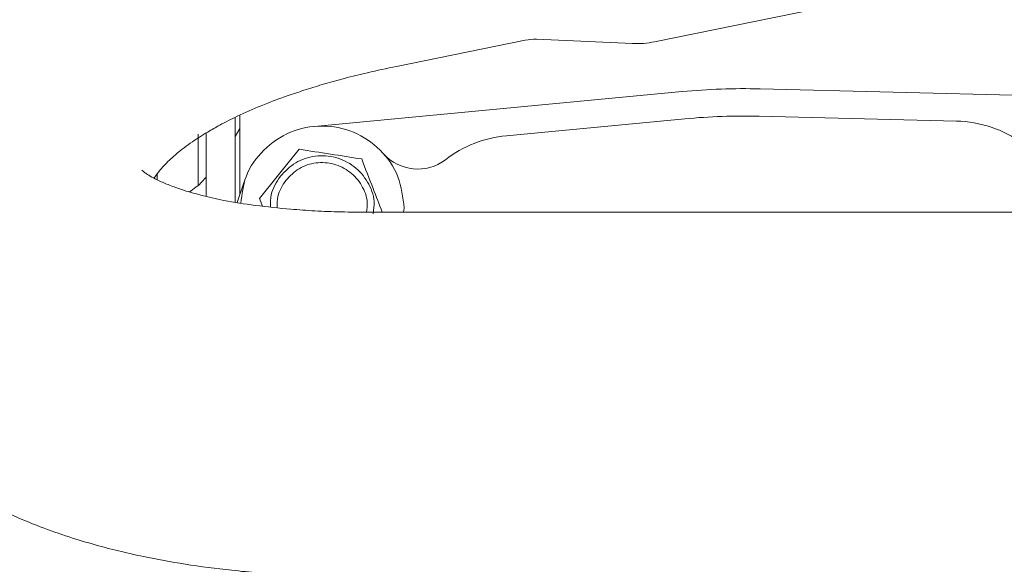
# Model space of a CAD drawing. Units: millimetres. Extents: x 0 to 1189, y 0 to 841.
# Drawn here: x 778 to 832, y 322 to 352 of the extents above; entities that cross this region are included whole.
import ezdxf

# ---------------------------------------------------------------- set-up
doc = ezdxf.new("R2010")
doc.units = ezdxf.units.MM
doc.header["$PDSIZE"] = -1
doc.styles.add('SLDTEXTSTYLE1', font='verdana.ttf')
doc.dimstyles.new('SLDDIMSTYLE1', dxfattribs={"dimtxt": 9.711035, "dimasz": 9.711035, "dimexe": 0, "dimexo": 0.0625, "dimgap": 2.427759, "dimtad": 1, "dimlfac": 2, "dimrnd": 1e-09, "dimzin": 12, "dimdsep": 46, "dimtxsty": 'SLDTEXTSTYLE1', "dimsah": 1, "dimcen": 0.09, "dimadec": 0, "dimazin": 3, "dimtfac": 1, "dimtofl": 0, "dimtmove": 0, "dimatfit": 3, "dimfxl": 1, "dimfrac": 2, "dimtolj": 1, "dimtzin": 12, "dimarcsym": 0})

# ---------------------------------------------------------------- blocks, each defined once
blk = doc.blocks.new('_D_12')
at = {"color": 1, "linetype": 'Continuous', "lineweight": -2, "transparency": 16777216}
for p, q in [((725.954, 259.111), (725.954, 386.649)), ((750.528, 259.111), (725.954, 259.111)), ((725.954, 227.822), (725.954, 249.4)), ((755.765, 218.111), (725.954, 218.111))]:
    blk.add_line(p, q, dxfattribs=at)
at = {"color": 1, "linetype": 'Continuous', "transparency": 16777216}
for points in [[(724.335, 249.4), (727.572, 249.4), (725.954, 259.111)], [(724.335, 227.822), (727.572, 227.822), (725.954, 218.111)]]:
    blk.add_solid(points, dxfattribs=at)
at = {"layer": 'Defpoints', "color": 0, "linetype": 'Continuous', "transparency": 16777216}
for p in [(750.591, 259.111), (725.954, 218.111), (755.827, 218.111)]:
    blk.add_point(p, dxfattribs=at)
at = {"color": 5, "linetype": 'Continuous', "lineweight": 18, "transparency": 16777216, "insert": (713.417, 327.736), "char_height": 9.71104, "attachment_point": 2, "rotation": 90, "style": 'SLDTEXTSTYLE1'}
blk.add_mtext('\\A1;MIN 70 - MAX 95', dxfattribs=at)

msp = doc.modelspace()

# ---------------------------------------------------------------- linework, layer by layer
at = {"color": 7, "linetype": 'Continuous', "lineweight": 18}
for p, q in [((812.9703, 350.7265), (822.9318, 352.7536)), ((798.8391, 349.3816), (805.8869, 350.8158)), ((806.496, 350.8635), (811.7522, 350.6309)), ((794.3304, 346.0912), (814.4808, 348.0017)), ((818.7378, 348.1504), (840.6286, 347.6098)), ((790.2552, 345.5799), (790.2552, 346.7083)), ((818.7008, 346.6508), (829.4931, 346.3843)), ((790.0052, 341.9436), (790.0052, 346.5907)), ((804.8538, 345.5822), (814.6224, 346.5084)), ((787.9802, 344.5173), (787.9802, 345.6613)), ((788.4052, 342.264), (788.4052, 345.7275)), ((790.0052, 345.5448), (790.2552, 345.9755)), ((790.2552, 342.3531), (790.2552, 345.5799)), ((792.3753, 343.4392), (793.507, 344.8427)), ((785.7302, 343.4842), (785.7302, 343.1717)), ((791.3326, 342.146), (792.3753, 343.4392)), ((790.1107, 341.9267), (790.4922, 343.0526)), ((791.4949, 341.7258), (791.3326, 342.146)), ((927.7499, 341.3935), (797.4052, 341.3935)), ((799.2552, 341.6113), (799.2267, 341.3935))]:
    msp.add_line(p, q, dxfattribs=at)
for centre, radius, start, end in [((806.3855, 348.366), 2.5, 87.46623, 101.50248), ((811.9732, 355.6261), 5, 267.46623, 281.50248), ((817.8552, 312.4113), 35.75, 88.58528, 95.4161), ((817.8552, 312.4113), 34.25, 88.58528, 95.4161), ((829.3327, 339.8863), 6.5, 54.37884, 88.58528), ((805.4673, 339.1112), 6.5, 95.4161, 127.46253), ((799.9931, 346.255), 2.5, 221.55857, 307.46253)]:
    msp.add_arc(centre, radius, start, end, dxfattribs=at)
for points, knots in [([(794.8509, 368.9799), (793.7785, 368.7482), (791.7667, 368.3137), (788.9629, 367.5405), (786.5379, 366.7616), (784.4511, 365.9883), (782.5533, 365.1938), (780.8665, 364.3997), (779.409, 363.6336), (778.2944, 362.9931), (777.3271, 362.3973), (776.3228, 361.7355), (775.1345, 360.8824), (773.7881, 359.8095), (772.3757, 358.5327), (771.0704, 357.1692), (770.0297, 355.9126), (769.2657, 354.8695), (768.6668, 353.9651), (768.0825, 352.9914), (767.4564, 351.8122), (766.8581, 350.4853), (766.3748, 349.185), (765.9968, 347.9478), (765.6678, 346.5918), (765.392, 344.8898), (765.2767, 343.039), (765.3418, 341.2307), (765.5631, 339.4558), (765.9429, 337.7074), (766.5326, 335.8961), (767.3402, 334.1102), (768.3482, 332.4204), (769.5537, 330.8187), (770.924, 329.3396), (772.4315, 328.0104), (773.9152, 326.9247), (775.2505, 326.0931), (776.5315, 325.393), (777.9199, 324.7278), (779.4769, 324.0918), (781.0348, 323.5531), (782.4559, 323.1322), (783.7494, 322.8003), (785.3153, 322.4498), (787.318, 322.086), (789.4418, 321.8089), (791.3639, 321.624), (793.0892, 321.501), (795.1289, 321.4098), (796.6005, 321.3993), (797.4052, 321.3935)], [0, 0, 0, 0, 0.0347681, 0.065225, 0.0921047, 0.1157269, 0.1363273, 0.158179, 0.1760189, 0.1900636, 0.2004569, 0.2135409, 0.2297031, 0.2488922, 0.2710611, 0.2942842, 0.3141695, 0.3284581, 0.3402273, 0.3528077, 0.3688674, 0.3881427, 0.4059326, 0.4203987, 0.4369071, 0.458289, 0.4838857, 0.5077138, 0.5295639, 0.5543406, 0.5783278, 0.6027061, 0.6281001, 0.6520644, 0.6784158, 0.7041215, 0.7273552, 0.7463854, 0.7616369, 0.7806218, 0.8016754, 0.8206875, 0.8374985, 0.8521345, 0.865845, 0.8913917, 0.9192096, 0.9351033, 0.9533916, 0.9745175, 1, 1, 1, 1]), ([(785.5626, 343.2542), (785.5703, 343.267), (785.6281, 343.3648), (785.8813, 343.7087), (786.421, 344.2842), (787.0612, 344.8223), (787.6149, 345.2225), (788.0496, 345.5112), (788.5546, 345.8231), (789.2354, 346.2088), (790.2044, 346.7017), (791.2076, 347.1447), (792.1688, 347.5202), (792.9892, 347.8148), (793.9086, 348.12), (794.917, 348.4293), (796.0325, 348.7435), (797.347, 349.0695), (798.3056, 349.27), (798.8391, 349.3816)], [0, 0, 0, 0, 0.0129152, 0.0980286, 0.1912094, 0.2712275, 0.3134964, 0.3458843, 0.3791704, 0.4260601, 0.4888279, 0.5714238, 0.6146428, 0.6634591, 0.7176102, 0.7762983, 0.8389525, 0.9103616, 1, 1, 1, 1]), ([(790.3115, 341.8945), (790.3713, 342.3856), (790.5026, 343.4643), (791.5023, 344.8749), (792.9852, 345.8773), (794.7554, 346.2283), (796.5241, 345.877), (798.0116, 344.8761), (799.0522, 343.3782), (799.1875, 342.2002), (799.2552, 341.6113)], [0, 0, 0, 0, 0.10663258, 0.23425649, 0.36188041, 0.48950433, 0.61712825, 0.74475216, 0.87237608, 1, 1, 1, 1]), ([(787.9802, 342.8959), (787.9802, 343.099), (787.9802, 343.6979), (787.9802, 344.1913), (787.9802, 344.5173)], [0, 0, 0, 0, 0.3392229, 1, 1, 1, 1]), ([(792.4751, 343.3626), (792.7386, 343.6347), (793.2655, 344.1789), (794.3761, 344.5328), (795.518, 344.4612), (796.5556, 343.9501), (797.2985, 343.0861), (797.6682, 342.1361), (797.5904, 341.5365), (797.5612, 341.3111)], [0, 0, 0, 0, 0.1514652, 0.3029303, 0.4543955, 0.6058606, 0.7573258, 0.9087909, 1, 1, 1, 1]), ([(793.507, 344.8427), (794.0774, 344.7536), (795.2183, 344.5753), (796.3591, 344.3971), (796.9296, 344.3079)], [0, 0, 0, 0, 0.5000075, 1, 1, 1, 1]), ([(792.7725, 343.1342), (793.0016, 343.3708), (793.4598, 343.844), (794.4255, 344.1517), (795.4185, 344.0895), (796.321, 343.6451), (796.9658, 342.8937), (797.2852, 342.0827), (797.2211, 341.5766), (797.1982, 341.3958)], [0, 0, 0, 0, 0.1525476, 0.3050952, 0.4576429, 0.6101905, 0.7627381, 0.9152857, 1, 1, 1, 1]), ([(796.9296, 344.3079), (797.1376, 343.7694), (797.5128, 342.7979), (797.8881, 341.8264), (798.0553, 341.3935)], [0, 0, 0, 0, 0.5543831, 1, 1, 1, 1]), ([(797.4052, 341.3935), (796.8623, 341.3963), (795.8485, 341.4013), (794.3923, 341.4585), (792.8205, 341.571), (791.1335, 341.7473), (789.4747, 342.0086), (788.1817, 342.3015), (787.2469, 342.5697), (786.5048, 342.8259), (785.9558, 343.0539), (785.5137, 343.273), (785.2082, 343.4543), (784.9547, 343.6289), (784.8688, 343.7208), (784.8921, 343.6973), (784.8933, 343.696)], [0, 0, 0, 0, 0.0898608, 0.1678133, 0.241966, 0.3545393, 0.4592506, 0.5430895, 0.6104828, 0.6651692, 0.7339808, 0.7938109, 0.8528396, 0.9028327, 0.9949739, 1, 1, 1, 1]), ([(787.5022, 342.5051), (787.7493, 342.6814), (788.0824, 342.9189), (788.3389, 343.2344), (788.4052, 343.3159)], [0, 0, 0, 0, 0.7419169, 1, 1, 1, 1]), ([(790.4944, 343.059), (790.4935, 343.0564), (790.4917, 343.051), (790.4897, 343.0451), (790.4886, 343.042)], [0, 0, 0, 0, 0.484851, 1, 1, 1, 1]), ([(791.9337, 341.6791), (791.9326, 341.9093), (791.9295, 342.5198), (792.2657, 343.0391), (792.4751, 343.3626)], [0, 0, 0, 0, 0.3770973, 1, 1, 1, 1]), ([(792.2998, 341.6402), (792.2982, 341.8507), (792.2943, 342.392), (792.5911, 342.8527), (792.7725, 343.1342)], [0, 0, 0, 0, 0.3888751, 1, 1, 1, 1])]:
    msp.add_open_spline(points, degree=3, knots=knots, dxfattribs=at)

# ---------------------------------------------------------------- dimensions: what is measured, and where the dimension line sits
dim = msp.add_linear_dim(base=(725.9537, 218.1113), p1=(750.5906, 259.1113), p2=(755.8271, 218.1113), angle=90, text='MIN 70 - MAX 95', dimstyle='SLDDIMSTYLE1', override={"dimclrd": 1, "dimclre": 1, "dimclrt": 5}, dxfattribs=at)
dim.commit()
dim.dimension.update_dxf_attribs({"geometry": '_D_12', "text_midpoint": (725.9537, 327.7358), "dimtype": 160})

doc.saveas('drawing.dxf')
